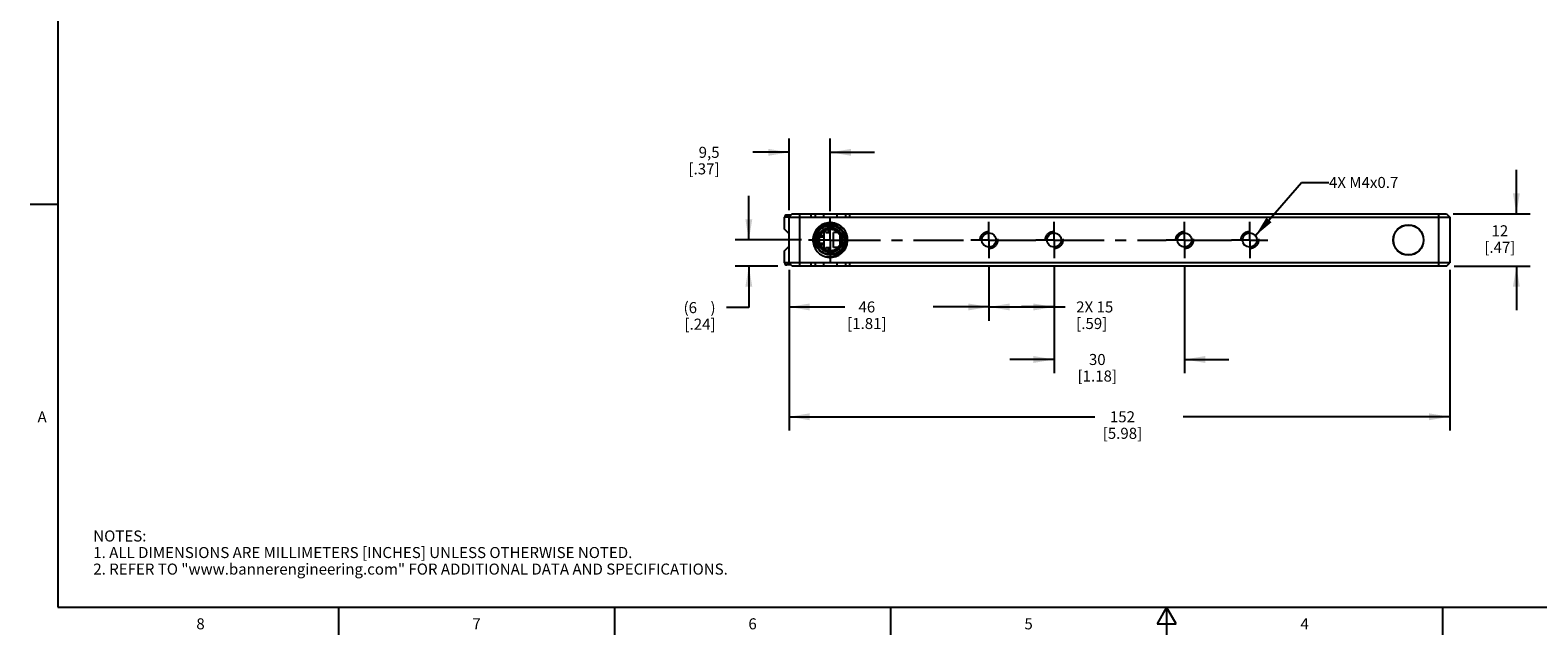
# Model space of a CAD drawing. Units: inches. Extents: x 0.7 to 21.3, y 0.5 to 16.
# Drawn here: x 0.7 to 14.4, y 0.5 to 6 of the extents above; entities that cross this region are included whole.
import ezdxf

# ---------------------------------------------------------------- set-up
doc = ezdxf.new("R2010")
doc.units = ezdxf.units.IN
doc.header["$LTSCALE"] = 1.21
doc.header["$MEASUREMENT"] = 0
doc.linetypes.add('CENTER', pattern=[0.6, 0.375, -0.075, 0.075, -0.075])
doc.linetypes.add('HIDDEN', pattern=[0.2, 0.1, -0.1])
doc.layers.get('0').update_dxf_attribs({"linetype": 'CONTINUOUS'})
for name, color, linetype in [('02___PRT_ALL_AXES', 7, 'CONTINUOUS'), ('DEFAULT_2', 7, 'HIDDEN'), ('NOTES', 7, 'CONTINUOUS'), ('SCHEME_DIMS', 7, 'CONTINUOUS')]:
    doc.layers.add(name, color=color, linetype=linetype)
doc.styles.add('TEXTSTYLE_2', font='txt', dxfattribs={"width": 0.8})
doc.dimstyles.new('DIMSTYLE_1', dxfattribs={"dimtxt": 0.1, "dimasz": 0.1875, "dimexe": 0.125, "dimexo": 0.0625, "dimgap": 0.1, "dimtad": 0, "dimtih": 1, "dimtoh": 1, "dimdec": 3, "dimzin": 4, "dimdsep": 46, "dimtxsty": 'STANDARD', "dimblk": '_FILLED', "dimblk1": '_FILLED', "dimblk2": '_FILLED', "dimcen": 0.09, "dimadec": 3, "dimazin": 1, "dimtp": 0.001, "dimtm": 0.001, "dimtfac": 1, "dimtdec": 3, "dimtofl": 0, "dimtmove": 0, "dimatfit": 3, "dimldrblk": '_FILLED', "dimfxl": 1, "dimtolj": 1, "dimtzin": 4, "dimarcsym": 0})
doc.dimstyles.new('DIMSTYLE_5', dxfattribs={"dimtxt": 0.1, "dimasz": 0.1875, "dimexe": 0.125, "dimexo": 0.0625, "dimgap": 0.1, "dimtad": 0, "dimtih": 1, "dimtoh": 1, "dimdec": 3, "dimzin": 4, "dimdsep": 46, "dimtxsty": 'STANDARD', "dimblk": '_FILLED', "dimblk1": '_FILLED', "dimblk2": '_FILLED', "dimcen": 0.09, "dimadec": 3, "dimazin": 1, "dimtp": 0.001, "dimtm": 0.001, "dimtfac": 1, "dimtdec": 3, "dimtofl": 0, "dimtmove": 0, "dimatfit": 3, "dimldrblk": '_FILLED', "dimfxl": 1, "dimtolj": 1, "dimtzin": 4, "dimarcsym": 0})
doc.dimstyles.get("Standard").update_dxf_attribs({"dimtxt": 0.1, "dimasz": 0.1875, "dimexe": 0.125, "dimexo": 0.0625, "dimgap": 0.09, "dimtad": 0, "dimtih": 1, "dimtoh": 1, "dimdec": 3, "dimzin": 4, "dimdsep": 46, "dimtxsty": 'STANDARD', "dimblk": '_FILLED', "dimblk1": '_FILLED', "dimblk2": '_FILLED', "dimcen": 0.09, "dimadec": 3, "dimazin": 1, "dimtol": 1, "dimtp": 0.005, "dimtm": 0.005, "dimtfac": 1, "dimtdec": 3, "dimtofl": 0, "dimtmove": 0, "dimatfit": 3, "dimldrblk": '_FILLED', "dimfxl": 1, "dimtolj": 1, "dimtzin": 4, "dimarcsym": 0})

# ---------------------------------------------------------------- blocks, each defined once
blk = doc.blocks.new('_FILLED')
at = {"color": 0, "linetype": 'BYBLOCK'}
blk.add_solid([(0, 0), (-1, 0.167), (-1, -0.167)], dxfattribs=at)
blk = doc.blocks.new('*D11')
at = {"layer": 'SCHEME_DIMS', "color": 7, "linetype": 'CONTINUOUS'}
for p, q in [((9.398, 3.85), (9.398, 3.346)), ((7.587, 3.808), (7.587, 3.346)), ((7.587, 3.471), (8.092, 3.471)), ((9.398, 3.471), (8.892, 3.471))]:
    blk.add_line(p, q, dxfattribs=at)
at = {"layer": 'SCHEME_DIMS', "color": 7, "linetype": 'CONTINUOUS', "xscale": 0.1875, "yscale": 0.1875, "zscale": 0.1875, "rotation": 180}
blk.add_blockref('_FILLED', (7.587, 3.471), dxfattribs=at)
at = {"layer": 'SCHEME_DIMS', "color": 7, "linetype": 'CONTINUOUS', "xscale": 0.1875, "yscale": 0.1875, "zscale": 0.1875}
blk.add_blockref('_FILLED', (9.398, 3.471), dxfattribs=at)
at = {"layer": 'SCHEME_DIMS', "color": 7, "linetype": 'CONTINUOUS', "insert": (8.292, 3.521), "char_height": 0.1, "width": 0.6, "attachment_point": 2, "line_spacing_factor": 0.9}
blk.add_mtext('46\\P[1.81]', dxfattribs=at)
blk = doc.blocks.new('*D12')
at = {"layer": 'SCHEME_DIMS', "color": 7, "linetype": 'CONTINUOUS'}
for p, q in [((7.587, 3.808), (7.587, 2.351)), ((13.571, 3.808), (13.571, 2.351)), ((7.587, 2.476), (10.357, 2.476)), ((13.571, 2.476), (11.157, 2.476))]:
    blk.add_line(p, q, dxfattribs=at)
at = {"layer": 'SCHEME_DIMS', "color": 7, "linetype": 'CONTINUOUS', "xscale": 0.1875, "yscale": 0.1875, "zscale": 0.1875, "rotation": 180}
blk.add_blockref('_FILLED', (7.587, 2.476), dxfattribs=at)
at = {"layer": 'SCHEME_DIMS', "color": 7, "linetype": 'CONTINUOUS', "xscale": 0.1875, "yscale": 0.1875, "zscale": 0.1875}
blk.add_blockref('_FILLED', (13.571, 2.476), dxfattribs=at)
at = {"layer": 'SCHEME_DIMS', "color": 7, "linetype": 'CONTINUOUS', "insert": (10.607, 2.526), "char_height": 0.1, "width": 0.6, "attachment_point": 2, "line_spacing_factor": 0.9}
blk.add_mtext('152\\P[5.98]', dxfattribs=at)
blk = doc.blocks.new('*D13')
at = {"layer": 'SCHEME_DIMS', "color": 7, "linetype": 'CONTINUOUS'}
for p, q in [((14.175, 4.314), (14.175, 4.714)), ((13.603, 4.314), (14.3, 4.314)), ((13.611, 3.841), (14.3, 3.841)), ((14.175, 3.841), (14.175, 3.441))]:
    blk.add_line(p, q, dxfattribs=at)
at = {"layer": 'SCHEME_DIMS', "color": 7, "linetype": 'CONTINUOUS', "xscale": 0.1875, "yscale": 0.1875, "zscale": 0.1875}
for p, rotation in [((14.175, 4.314), 270), ((14.175, 3.841), 90)]:
    blk.add_blockref('_FILLED', p, dxfattribs=dict(at, rotation=rotation))
at = {"layer": 'SCHEME_DIMS', "color": 7, "linetype": 'CONTINUOUS', "insert": (14.025, 4.211), "char_height": 0.1, "width": 0.5, "attachment_point": 2, "line_spacing_factor": 0.9}
blk.add_mtext('12\\P[.47]', dxfattribs=at)
blk = doc.blocks.new('*D14')
at = {"layer": 'SCHEME_DIMS', "color": 7, "linetype": 'CONTINUOUS'}
for p, q in [((9.398, 3.85), (9.398, 3.346)), ((9.988, 3.85), (9.988, 3.346)), ((9.398, 3.471), (9.693, 3.471)), ((9.988, 3.471), (9.693, 3.471)), ((9.693, 3.471), (10.088, 3.471))]:
    blk.add_line(p, q, dxfattribs=at)
at = {"layer": 'SCHEME_DIMS', "color": 7, "linetype": 'CONTINUOUS', "xscale": 0.1875, "yscale": 0.1875, "zscale": 0.1875, "rotation": 180}
blk.add_blockref('_FILLED', (9.398, 3.471), dxfattribs=at)
at = {"layer": 'SCHEME_DIMS', "color": 7, "linetype": 'CONTINUOUS', "xscale": 0.1875, "yscale": 0.1875, "zscale": 0.1875}
blk.add_blockref('_FILLED', (9.988, 3.471), dxfattribs=at)
at = {"layer": 'SCHEME_DIMS', "color": 7, "linetype": 'CONTINUOUS', "insert": (10.188, 3.521), "char_height": 0.1, "width": 0.5, "attachment_point": 1, "line_spacing_factor": 0.9}
blk.add_mtext('2X 15\\P[.59]', dxfattribs=at)
blk = doc.blocks.new('*D15')
at = {"layer": 'SCHEME_DIMS', "color": 7, "linetype": 'CONTINUOUS'}
for p, q in [((9.988, 3.85), (9.988, 2.87)), ((11.169, 3.85), (11.169, 2.87)), ((9.988, 2.995), (9.588, 2.995)), ((11.169, 2.995), (11.569, 2.995))]:
    blk.add_line(p, q, dxfattribs=at)
at = {"layer": 'SCHEME_DIMS', "color": 7, "linetype": 'CONTINUOUS', "xscale": 0.1875, "yscale": 0.1875, "zscale": 0.1875}
blk.add_blockref('_FILLED', (9.988, 2.995), dxfattribs=at)
at = {"layer": 'SCHEME_DIMS', "color": 7, "linetype": 'CONTINUOUS', "xscale": 0.1875, "yscale": 0.1875, "zscale": 0.1875, "rotation": 180}
blk.add_blockref('_FILLED', (11.169, 2.995), dxfattribs=at)
at = {"layer": 'SCHEME_DIMS', "color": 7, "linetype": 'CONTINUOUS', "insert": (10.379, 3.045), "char_height": 0.1, "width": 0.6, "attachment_point": 2, "line_spacing_factor": 0.9}
blk.add_mtext('30\\P[1.18]', dxfattribs=at)
blk = doc.blocks.new('*D17')
at = {"layer": 'SCHEME_DIMS', "color": 7, "linetype": 'CONTINUOUS'}
for p, q in [((7.587, 4.347), (7.587, 4.997)), ((7.961, 4.339), (7.961, 4.997)), ((7.587, 4.872), (7.258, 4.872)), ((7.961, 4.872), (8.361, 4.872))]:
    blk.add_line(p, q, dxfattribs=at)
at = {"layer": 'SCHEME_DIMS', "color": 7, "linetype": 'CONTINUOUS', "xscale": 0.1875, "yscale": 0.1875, "zscale": 0.1875}
blk.add_blockref('_FILLED', (7.587, 4.872), dxfattribs=at)
at = {"layer": 'SCHEME_DIMS', "color": 7, "linetype": 'CONTINUOUS', "xscale": 0.1875, "yscale": 0.1875, "zscale": 0.1875, "rotation": 180}
blk.add_blockref('_FILLED', (7.961, 4.872), dxfattribs=at)
at = {"layer": 'SCHEME_DIMS', "color": 7, "linetype": 'CONTINUOUS', "insert": (6.958, 4.922), "char_height": 0.1, "width": 0.5, "attachment_point": 3, "line_spacing_factor": 0.9}
blk.add_mtext('9,5\\P[.37]', dxfattribs=at)
blk = doc.blocks.new('*D22')
at = {"color": 7, "linetype": 'CONTINUOUS'}
for p, q in [((7.223, 4.078), (7.223, 4.478)), ((7.7, 4.078), (7.098, 4.078)), ((7.486, 3.841), (7.098, 3.841)), ((7.223, 3.841), (7.223, 3.465)), ((7.223, 3.465), (7.022, 3.465))]:
    blk.add_line(p, q, dxfattribs=at)
at = {"color": 7, "linetype": 'CONTINUOUS', "xscale": 0.1875, "yscale": 0.1875, "zscale": 0.1875}
for p, rotation in [((7.223, 4.078), 270), ((7.223, 3.841), 90)]:
    blk.add_blockref('_FILLED', p, dxfattribs=dict(at, rotation=rotation))
at = {"color": 7, "linetype": 'CONTINUOUS', "insert": (6.922, 3.515), "char_height": 0.1, "width": 0.7, "attachment_point": 3, "line_spacing_factor": 0.9}
blk.add_mtext('(6{\\ftxt.shx;\\W4.000000;\\H0.100000; })\\P[.24]', dxfattribs=at)

msp = doc.modelspace()

# ---------------------------------------------------------------- linework, layer by layer
at = {"color": 7, "linetype": 'CONTINUOUS'}
for p, q in [((0.964, 15.75), (0.964, 0.75)), ((0.964, 4.4), (0.714, 4.4)), ((7.5472, 4.176), (7.5472, 4.2843)), ((7.5865, 4.2843), (7.5472, 4.2843)), ((7.6062, 4.304), (7.5669, 4.304)), ((7.6161, 4.3138), (7.5865, 4.2843)), ((7.5865, 4.2843), (7.5865, 3.8709)), ((7.5865, 4.2843), (7.6053, 4.2843)), ((7.5964, 4.2941), (7.5964, 4.304)), ((7.6161, 4.3138), (13.5413, 4.3138)), ((7.685, 3.8414), (7.685, 4.3138)), ((7.685, 4.2843), (13.4724, 4.2843)), ((7.7834, 4.3138), (7.7834, 4.2843)), ((7.8228, 4.3138), (7.8228, 4.2843)), ((7.9015, 4.2843), (7.9015, 4.3138)), ((8.0196, 4.3138), (8.0196, 4.2843)), ((8.0984, 4.3138), (8.0984, 4.2843)), ((8.1377, 4.2843), (8.1377, 4.3138)), ((13.4724, 3.8414), (13.4724, 4.3138)), ((13.5413, 4.3138), (13.5708, 4.2843)), ((13.5708, 4.2843), (13.5708, 3.8709)), ((7.5865, 4.1366), (7.5472, 4.176)), ((7.8673, 4.1071), (7.9015, 4.1071)), ((7.8715, 4.1169), (7.9015, 4.1169)), ((7.9015, 4.156), (7.9015, 4.1071)), ((7.905, 4.1177), (7.9015, 4.1177)), ((7.905, 4.0375), (7.905, 4.1177)), ((7.9212, 4.1465), (7.9212, 4.1666)), ((7.9212, 4.1465), (7.9507, 4.1465)), ((7.9458, 4.1465), (7.9458, 4.1737)), ((7.9507, 4.1465), (7.9507, 4.1744)), ((8.0393, 4.1931), (8.0277, 4.2002)), ((8.0358, 4.1948), (8.0277, 4.2002)), ((8.0501, 4.1849), (8.0393, 4.1931)), ((8.079, 4.1517), (8.0699, 4.1647)), ((8.0874, 4.1362), (8.079, 4.1517)), ((8.0944, 4.118), (8.0874, 4.1362)), ((8.0989, 4.0978), (8.0944, 4.118)), ((8.0997, 4.0854), (8.0989, 4.0978)), ((8.1015, 4.0773), (8.0989, 4.0978)), ((7.5472, 3.9792), (7.5865, 4.0185)), ((7.5472, 3.8709), (7.5472, 3.9792)), ((7.8673, 4.048), (7.9015, 4.048)), ((7.8715, 4.0382), (7.9015, 4.0382)), ((7.9015, 4.048), (7.9015, 3.9992)), ((7.9015, 4.0437), (7.905, 4.0437)), ((7.9015, 4.0375), (7.905, 4.0375)), ((7.9212, 3.9885), (7.9212, 4.0087)), ((7.9212, 4.0087), (7.9507, 4.0087)), ((7.9458, 3.9807), (7.9458, 4.0087)), ((7.9507, 3.9807), (7.9507, 4.0087)), ((7.5865, 3.8709), (7.5472, 3.8709)), ((7.6062, 3.8512), (7.5669, 3.8512)), ((7.6161, 3.8414), (7.5865, 3.8709)), ((7.5964, 3.8512), (7.5964, 3.861)), ((13.5413, 3.8414), (7.6161, 3.8414)), ((13.4724, 3.8709), (7.685, 3.8709)), ((7.7834, 3.8709), (7.7834, 3.8414)), ((7.8228, 3.8709), (7.8228, 3.8414)), ((7.9015, 3.8414), (7.9015, 3.8709)), ((8.0196, 3.8709), (8.0196, 3.8414)), ((8.0984, 3.8709), (8.0984, 3.8414)), ((8.1377, 3.8414), (8.1377, 3.8709)), ((13.5413, 3.8414), (13.5708, 3.8709)), ((0.964, 0.75), (21.05, 0.75)), ((3.507, 0.75), (3.507, 0.5)), ((6.007, 0.75), (6.007, 0.5)), ((8.507, 0.75), (8.507, 0.5)), ((11.007, 0.75), (10.9204, 0.6)), ((11.0936, 0.6), (11.007, 0.75)), ((11.007, 0.75), (11.007, 0.5)), ((13.507, 0.75), (13.507, 0.5)), ((10.9204, 0.6), (11.0936, 0.6))]:
    msp.add_line(p, q, dxfattribs=at)
for points in [[(7.6053, 4.2843), (7.6271, 4.2843), (7.6546, 4.2843), (7.685, 4.2843)], [(13.4724, 4.2843), (13.5027, 4.2843), (13.5302, 4.2843), (13.552, 4.2843), (13.566, 4.2843), (13.5708, 4.2843)], [(8.0277, 4.2002), (8.0086, 4.2101), (7.9882, 4.2171), (7.9668, 4.2209), (7.9449, 4.2215), (7.9233, 4.2187), (7.902, 4.2126), (7.8816, 4.2032), (7.8625, 4.1906), (7.8456, 4.1753), (7.8322, 4.159), (7.822, 4.1426), (7.8145, 4.1265), (7.8092, 4.1105), (7.8057, 4.0942), (7.8039, 4.0777), (7.8039, 4.0611)], [(8.0699, 4.1647), (8.0602, 4.1756), (8.0501, 4.1849)], [(7.9991, 3.9309), (8.0194, 3.9391), (8.0381, 3.95), (8.0551, 3.9635), (8.0697, 3.9792), (8.0818, 3.9967), (8.0912, 4.0158), (8.0977, 4.0358), (8.1011, 4.0565), (8.1015, 4.0773)], [(7.685, 3.8709), (7.6546, 3.8709), (7.6271, 3.8709), (7.6053, 3.8709), (7.5865, 3.8709)], [(7.8905, 3.9365), (7.9117, 3.9291), (7.9336, 3.9248), (7.9558, 3.9237), (7.9777, 3.9257), (7.9991, 3.9309)], [(13.5708, 3.8709), (13.566, 3.8709), (13.552, 3.8709), (13.5302, 3.8709), (13.5027, 3.8709), (13.4724, 3.8709)]]:
    msp.add_lwpolyline(points, dxfattribs=at)
for radius in [0.1358, 0.1319, 0.1142, 0.1004]:
    msp.add_circle((7.9606, 4.0776), radius, dxfattribs=at)
for centre, radius, start, end in [((7.5669, 4.2843), 0.0197, 90, 180), ((7.9606, 4.0776), 0.1575, 243.86914, 243.6), ((7.5669, 3.8709), 0.0197, 180, 270)]:
    msp.add_arc(centre, radius, start, end, dxfattribs=at)
at = {"layer": '02___PRT_ALL_AXES', "color": 7, "linetype": 'CENTER'}
for p, q in [((7.9606, 4.0776), (7.9606, 4.276)), ((9.3976, 4.0776), (9.3976, 4.2425)), ((9.9881, 4.0776), (9.9881, 4.2425)), ((11.1692, 4.0776), (11.1692, 4.2425)), ((11.7598, 4.0776), (11.7598, 4.2425)), ((7.9606, 4.0776), (7.7621, 4.0776)), ((7.9606, 4.0776), (7.9606, 3.8792)), ((7.9606, 4.0776), (9.2326, 4.0776)), ((9.3976, 4.0776), (9.2326, 4.0776)), ((9.3976, 4.0776), (9.3976, 3.9126)), ((9.3976, 4.0776), (9.8232, 4.0776)), ((9.9881, 4.0776), (9.8232, 4.0776)), ((9.9881, 4.0776), (9.9881, 3.9126)), ((9.9881, 4.0776), (11.0043, 4.0776)), ((11.1692, 4.0776), (11.0043, 4.0776)), ((11.1692, 4.0776), (11.5948, 4.0776)), ((11.1692, 4.0776), (11.1692, 3.9126)), ((11.7598, 4.0776), (11.5948, 4.0776)), ((11.7598, 4.0776), (11.9247, 4.0776)), ((11.7598, 4.0776), (11.7598, 3.9126))]:
    msp.add_line(p, q, dxfattribs=at)
at = {"layer": '02___PRT_ALL_AXES', "color": 7, "linetype": 'CONTINUOUS'}
for p, q in [((7.9901, 4.0087), (7.9901, 4.1465)), ((8.0291, 4.1465), (7.9901, 4.1465)), ((8.0491, 4.0373), (8.0491, 4.1179)), ((8.0291, 4.0087), (7.9901, 4.0087))]:
    msp.add_line(p, q, dxfattribs=at)
for centre, radius in [((7.9606, 4.0776), 0.0984), ((9.3976, 4.0776), 0.065), ((9.9881, 4.0776), 0.065), ((11.1692, 4.0776), 0.065), ((11.7598, 4.0776), 0.065), ((13.1968, 4.0776), 0.1378), ((13.1968, 4.0776), 0.1358)]:
    msp.add_circle(centre, radius, dxfattribs=at)
at = {"layer": 'DEFAULT_2', "color": 7, "linetype": 'HIDDEN'}
for centre in [(9.3976, 4.0776), (9.9881, 4.0776), (11.1692, 4.0776), (11.7598, 4.0776)]:
    msp.add_circle(centre, 0.0787, dxfattribs=at)

# ---------------------------------------------------------------- texts
at = {"color": 7, "linetype": 'CONTINUOUS', "char_height": 0.1, "width": 0.08, "line_spacing_factor": 0.9, "style": 'TEXTSTYLE_2'}
for s, insert, attachment_point in [('A', (0.864, 2.525), 3), ('8', (2.257, 0.65), 2), ('7', (4.757, 0.65), 2), ('6', (7.257, 0.65), 2), ('5', (9.757, 0.65), 2), ('4', (12.257, 0.65), 2)]:
    msp.add_mtext(s, dxfattribs=dict(at, insert=insert, attachment_point=attachment_point))
at = {"color": 7, "linetype": 'CONTINUOUS', "insert": (1.2858, 1.4458), "char_height": 0.1, "width": 7.9, "attachment_point": 1, "line_spacing_factor": 0.9}
msp.add_mtext('NOTES:\\P1. ALL DIMENSIONS ARE MILLIMETERS [INCHES] UNLESS OTHERWISE NOTED.\\P2. REFER TO "www.bannerengineering.com" FOR ADDITIONAL DATA AND SPECIFICATIONS.', dxfattribs=at)
at = {"layer": 'NOTES', "color": 7, "linetype": 'CONTINUOUS', "insert": (12.4773, 4.649), "char_height": 0.1, "width": 0.9, "attachment_point": 1, "line_spacing_factor": 0.9}
msp.add_mtext('4X M4x0.7', dxfattribs=at)

# ---------------------------------------------------------------- dimensions: what is measured, and where the dimension line sits
at = {"color": 7, "linetype": 'CONTINUOUS'}
dim = msp.add_linear_dim(base=(7.223, 4.0776), p1=(7.5484, 3.8414), p2=(7.7621, 4.0776), angle=90, text='(<>)\\P[]', dimstyle='DIMSTYLE_5', dxfattribs=at)
dim.commit()
dim.dimension.update_dxf_attribs({"geometry": '*D22', "text_midpoint": (6.572, 3.3896), "dimtype": 160})
at = {"layer": 'SCHEME_DIMS', "color": 7, "linetype": 'CONTINUOUS'}
for base, p1, p2, text, picture, middle in [((7.9606, 4.8721), (7.5865, 4.2843), (7.9606, 4.276), '<>\\P[]', '*D17', (6.9084, 4.7971)), ((9.3976, 3.4713), (7.5865, 3.8709), (9.3976, 3.9126), '<>\\P[]', '*D11', (8.4921, 3.3963)), ((13.5708, 2.4758), (7.5865, 3.8709), (13.5708, 3.8709), '<>\\P[]', '*D12', (10.7571, 2.4008)), ((9.98811, 3.47133), (9.39756, 3.91262), (9.98811, 3.91262), '2X <>\\P[]', '*D14', (10.58812, 3.39633)), ((11.1692, 2.995), (9.9881, 3.9126), (11.1692, 3.9126), '<>\\P[]', '*D15', (10.5787, 2.92))]:
    dim = msp.add_linear_dim(base=base, p1=p1, p2=p2, text=text, dimstyle='DIMSTYLE_1', dxfattribs=at)
    dim.commit()
    dim.dimension.update_dxf_attribs({"geometry": picture, "text_midpoint": middle, "dimtype": 160})
dim = msp.add_linear_dim(base=(14.1754, 4.3138), p1=(13.5488, 3.8414), p2=(13.5408, 4.3138), angle=90, text='<>\\P[]', dimstyle='DIMSTYLE_1', dxfattribs=at)
dim.commit()
dim.dimension.update_dxf_attribs({"geometry": '*D13', "text_midpoint": (14.1754, 4.086), "dimtype": 160})

# ---------------------------------------------------------------- leaders
at = {"layer": 'NOTES', "color": 7, "linetype": 'CONTINUOUS'}
msp.add_leader([(11.8114, 4.117), (12.2273, 4.599), (12.4773, 4.599)], dimstyle='STANDARD', override={"dimtad": 0}, dxfattribs=at)

doc.saveas('drawing.dxf')
